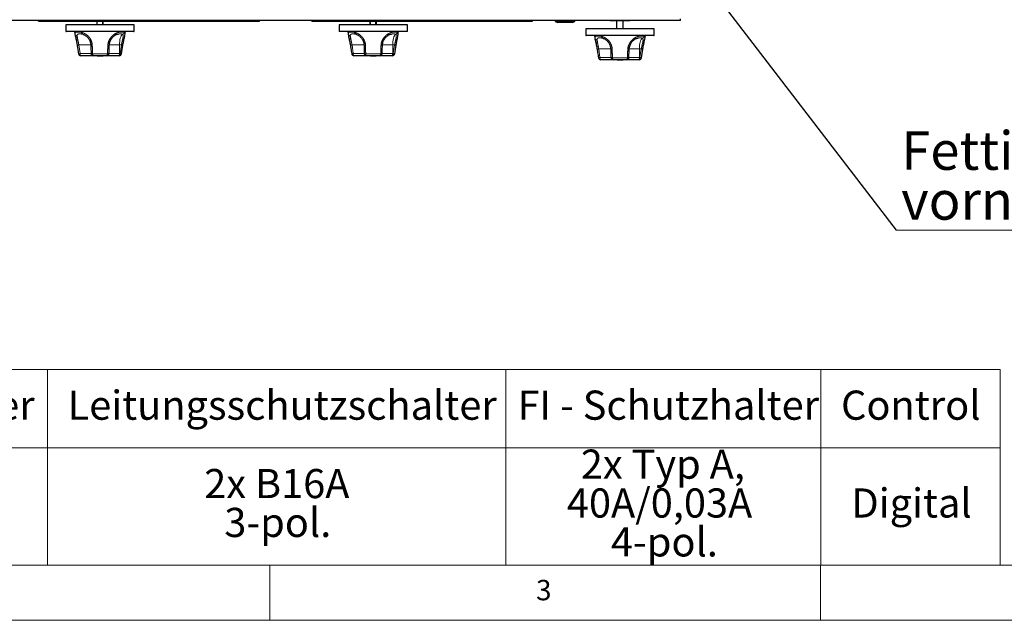
# Model space of a CAD drawing. Units: millimetres. Extents: x 5 to 415, y 5 to 292.
# Drawn here: x 87 to 177, y 5 to 60 of the extents above; entities that cross this region are included whole.
import ezdxf

# ---------------------------------------------------------------- set-up
doc = ezdxf.new("R2010")
doc.units = ezdxf.units.MM
doc.linetypes.add('PHANTOM', pattern=[12.7, 6.35, -1.27, 1.27, -1.27, 1.27, -1.27])
doc.styles.add('SLDTEXTSTYLE0', font='TXT', dxfattribs={"width": 0.75})
doc.styles.add('SLDTEXTSTYLE2', font='TXT', dxfattribs={"width": 0.694444})
doc.dimstyles.new('SLDDIMSTYLE2', dxfattribs={"dimtxt": 0.18, "dimasz": 3.302, "dimexe": 0, "dimexo": 0.0625, "dimgap": 0, "dimtad": 0, "dimtih": 1, "dimtoh": 1, "dimdec": 0, "dimrnd": 1e-09, "dimzin": 0, "dimdsep": 46, "dimtxsty": 'Standard', "dimsah": 1, "dimcen": 0.09, "dimadec": 0, "dimazin": 0, "dimtfac": 3.302, "dimtdec": 0, "dimtofl": 0, "dimtmove": 0, "dimatfit": 3, "dimfxl": 0, "dimfrac": 2, "dimtolj": 1, "dimtzin": 0, "dimarcsym": 0})

# ---------------------------------------------------------------- blocks, each defined once
blk = doc.blocks.new('SW_TABLEANNOTATION_0')
at = {"color": 0, "linetype": 'Continuous', "lineweight": 18}
for p, q in [((49.232, 0), (79.822, 0)), ((79.822, 0), (79.822, -7.116)), ((79.822, 0), (121.433, 0)), ((121.433, 0), (121.433, -7.116)), ((121.433, 0), (150.018, 0)), ((150.018, 0), (150.018, -7.116)), ((150.018, 0), (166.291, 0)), ((166.291, 0), (166.291, -7.116)), ((49.232, -7.116), (79.822, -7.116)), ((79.822, -7.116), (79.822, -17.759)), ((79.822, -7.116), (121.433, -7.116)), ((121.433, -7.116), (121.433, -17.759)), ((121.433, -7.116), (150.018, -7.116)), ((150.018, -7.116), (150.018, -17.759)), ((150.018, -7.116), (166.291, -7.116)), ((166.291, -7.116), (166.291, -17.759)), ((49.232, -17.759), (79.822, -17.759)), ((79.822, -17.759), (121.433, -17.759)), ((121.433, -17.759), (150.018, -17.759)), ((150.018, -17.759), (166.291, -17.759))]:
    blk.add_line(p, q, dxfattribs=at)
at = {"color": 0, "linetype": 'Continuous', "lineweight": 18, "attachment_point": 1}
for s, insert, char_height, style in [('Anschlußstecker', (50.71, -1.911), 2.64583, 'SLDTEXTSTYLE0'), ('Leitungsschutzschalter', (81.642, -1.911), 2.64583, 'SLDTEXTSTYLE0'), ('FI - Schutzhalter', (122.484, -1.911), 2.64583, 'SLDTEXTSTYLE0'), ('Control', (151.856, -1.911), 2.6458, 'SLDTEXTSTYLE0'), ('2x Typ A,', (128.232, -7.263), 2.6458, 'SLDTEXTSTYLE2'), ('2x B16A', (94.043, -9.027), 2.6458, 'SLDTEXTSTYLE0'), ('40A/0,03A', (126.967, -10.79), 2.6458, 'SLDTEXTSTYLE0'), ('Digital', (152.794, -10.79), 2.6458, 'SLDTEXTSTYLE0'), ('3-pol.', (95.868, -12.554), 2.6458, 'SLDTEXTSTYLE0'), ('4-pol.', (130.966, -14.318), 2.6458, 'SLDTEXTSTYLE0')]:
    blk.add_mtext(s, dxfattribs=dict(at, insert=insert, char_height=char_height, style=style))
blk = doc.blocks.new('SW_NOTE_0_1')
at = {"color": 0, "linetype": 'Continuous', "lineweight": 18}
blk.add_line((43.964, 0), (0, 0), dxfattribs=at)
at = {"color": 0, "linetype": 'Continuous', "lineweight": 18, "char_height": 3.5, "attachment_point": 1, "style": 'SLDTEXTSTYLE0'}
for s, insert in [('Fettirnne mit Ablauf', (0.456, 8.97)), ('vorne', (0.456, 4.444))]:
    blk.add_mtext(s, dxfattribs=dict(at, insert=insert))

msp = doc.modelspace()

# ---------------------------------------------------------------- linework, layer by layer
for p, q in [((147.2833, 59.434), (50.7833, 59.434)), ((89.0083, 59.384), (89.0083, 59.434)), ((89.0083, 59.384), (89.7333, 59.384)), ((89.7333, 59.384), (108.3333, 59.384)), ((91.4833, 59.034), (91.4833, 58.454)), ((94.0249, 59.034), (91.4833, 59.034)), ((97.6833, 59.034), (94.0249, 59.034)), ((94.2833, 59.384), (94.2833, 59.034)), ((94.3362, 59.034), (94.3362, 59.384)), ((94.8305, 59.034), (94.8305, 59.384)), ((94.8833, 59.034), (94.8833, 59.384)), ((97.6833, 58.454), (97.6833, 59.034)), ((99.1141, 59.374), (99.1141, 59.384)), ((99.1141, 59.374), (99.2667, 59.374)), ((99.1141, 59.364), (99.1141, 59.374)), ((99.7244, 59.364), (99.1141, 59.364)), ((99.2667, 59.374), (99.2667, 59.384)), ((99.2667, 59.374), (99.5718, 59.374)), ((99.5718, 59.374), (99.5718, 59.384)), ((99.5718, 59.374), (99.7244, 59.374)), ((99.7244, 59.374), (99.7244, 59.384)), ((99.7244, 59.364), (99.7244, 59.374)), ((99.8859, 59.374), (99.8859, 59.384)), ((99.8859, 59.374), (100.4423, 59.374)), ((100.4423, 59.374), (100.4423, 59.384)), ((100.4423, 59.374), (100.4603, 59.374)), ((100.4603, 59.374), (100.4603, 59.384)), ((100.5859, 59.374), (100.5859, 59.384)), ((100.5859, 59.374), (100.7385, 59.374)), ((100.7385, 59.374), (100.7385, 59.384)), ((100.891, 59.374), (100.891, 59.384)), ((100.891, 59.374), (101.1754, 59.374)), ((101.3221, 59.374), (101.3221, 59.384)), ((101.5372, 59.374), (101.5372, 59.384)), ((101.6628, 59.374), (101.6628, 59.384)), ((101.6628, 59.374), (102.2192, 59.374)), ((102.2192, 59.374), (102.2192, 59.384)), ((102.2192, 59.374), (102.2372, 59.374)), ((102.2372, 59.374), (102.2372, 59.384)), ((102.3718, 59.374), (102.3718, 59.384)), ((102.3718, 59.374), (102.6858, 59.374)), ((102.991, 59.374), (102.991, 59.384)), ((103.018, 59.374), (103.018, 59.384)), ((103.1436, 59.374), (103.1436, 59.384)), ((103.1436, 59.374), (103.4654, 59.374)), ((103.7628, 59.374), (103.7628, 59.384)), ((103.7628, 59.374), (103.8257, 59.374)), ((103.8257, 59.374), (103.8257, 59.384)), ((103.9154, 59.374), (103.9154, 59.384)), ((103.9154, 59.374), (104.4718, 59.374)), ((104.4718, 59.374), (104.4718, 59.384)), ((104.4718, 59.374), (104.4898, 59.374)), ((104.4898, 59.374), (104.4898, 59.384)), ((104.6244, 59.374), (104.6244, 59.384)), ((104.6244, 59.374), (104.7834, 59.374)), ((104.7834, 59.374), (104.7834, 59.384)), ((104.7834, 59.374), (105.0821, 59.374)), ((105.0821, 59.374), (105.0821, 59.384)), ((105.0821, 59.374), (105.2346, 59.374)), ((105.2346, 59.374), (105.2346, 59.384)), ((105.3962, 59.374), (105.3962, 59.384)), ((105.3962, 59.374), (105.5552, 59.374)), ((105.5552, 59.374), (105.5552, 59.384)), ((105.5552, 59.374), (105.8539, 59.374)), ((105.8539, 59.374), (105.8539, 59.384)), ((105.8539, 59.374), (106.0064, 59.374)), ((106.0064, 59.374), (106.0064, 59.384)), ((106.168, 59.374), (106.168, 59.384)), ((106.168, 59.374), (106.7244, 59.374)), ((106.7244, 59.374), (106.7244, 59.384)), ((106.7244, 59.374), (106.7423, 59.374)), ((106.7423, 59.374), (106.7423, 59.384)), ((106.8769, 59.374), (106.8769, 59.384)), ((106.8769, 59.374), (107.1988, 59.374)), ((107.4962, 59.374), (107.4962, 59.384)), ((107.4962, 59.374), (107.559, 59.374)), ((107.559, 59.374), (107.559, 59.384)), ((108.3333, 59.384), (109.0583, 59.384)), ((109.0583, 59.384), (109.0583, 59.434)), ((113.8083, 59.384), (113.8083, 59.434)), ((113.8083, 59.384), (114.5333, 59.384)), ((114.5333, 59.384), (133.1333, 59.384)), ((116.2833, 59.034), (116.2833, 58.454)), ((118.8249, 59.034), (116.2833, 59.034)), ((122.4833, 59.034), (118.8249, 59.034)), ((119.0833, 59.384), (119.0833, 59.034)), ((119.1362, 59.034), (119.1362, 59.384)), ((119.6305, 59.034), (119.6305, 59.384)), ((119.6833, 59.034), (119.6833, 59.384)), ((122.4833, 58.454), (122.4833, 59.034)), ((123.9141, 59.374), (123.9141, 59.384)), ((123.9141, 59.374), (124.0667, 59.374)), ((123.9141, 59.364), (123.9141, 59.374)), ((124.5244, 59.364), (123.9141, 59.364)), ((124.0667, 59.374), (124.0667, 59.384)), ((124.0667, 59.374), (124.3718, 59.374)), ((124.3718, 59.374), (124.3718, 59.384)), ((124.3718, 59.374), (124.5244, 59.374)), ((124.5244, 59.374), (124.5244, 59.384)), ((124.5244, 59.364), (124.5244, 59.374)), ((124.6859, 59.374), (124.6859, 59.384)), ((124.6859, 59.374), (125.2423, 59.374)), ((125.2423, 59.374), (125.2423, 59.384)), ((125.2423, 59.374), (125.2603, 59.374)), ((125.2603, 59.374), (125.2603, 59.384)), ((125.3859, 59.374), (125.3859, 59.384)), ((125.3859, 59.374), (125.5385, 59.374)), ((125.5385, 59.374), (125.5385, 59.384)), ((125.691, 59.374), (125.691, 59.384)), ((125.691, 59.374), (125.9754, 59.374)), ((126.1221, 59.374), (126.1221, 59.384)), ((126.3372, 59.374), (126.3372, 59.384)), ((126.4628, 59.374), (126.4628, 59.384)), ((126.4628, 59.374), (127.0192, 59.374)), ((127.0192, 59.374), (127.0192, 59.384)), ((127.0192, 59.374), (127.0372, 59.374)), ((127.0372, 59.374), (127.0372, 59.384)), ((127.1718, 59.374), (127.1718, 59.384)), ((127.1718, 59.374), (127.4858, 59.374)), ((127.791, 59.374), (127.791, 59.384)), ((127.818, 59.374), (127.818, 59.384)), ((127.9436, 59.374), (127.9436, 59.384)), ((127.9436, 59.374), (128.2654, 59.374)), ((128.5628, 59.374), (128.5628, 59.384)), ((128.5628, 59.374), (128.6257, 59.374)), ((128.6257, 59.374), (128.6257, 59.384)), ((128.7154, 59.374), (128.7154, 59.384)), ((128.7154, 59.374), (129.2718, 59.374)), ((129.2718, 59.374), (129.2718, 59.384)), ((129.2718, 59.374), (129.2898, 59.374)), ((129.2898, 59.374), (129.2898, 59.384)), ((129.4244, 59.374), (129.4244, 59.384)), ((129.4244, 59.374), (129.5834, 59.374)), ((129.5834, 59.374), (129.5834, 59.384)), ((129.5834, 59.374), (129.8821, 59.374)), ((129.8821, 59.374), (129.8821, 59.384)), ((129.8821, 59.374), (130.0346, 59.374)), ((130.0346, 59.374), (130.0346, 59.384)), ((130.1962, 59.374), (130.1962, 59.384)), ((130.1962, 59.374), (130.3552, 59.374)), ((130.3552, 59.374), (130.3552, 59.384)), ((130.3552, 59.374), (130.6539, 59.374)), ((130.6539, 59.374), (130.6539, 59.384)), ((130.6539, 59.374), (130.8064, 59.374)), ((130.8064, 59.374), (130.8064, 59.384)), ((130.968, 59.374), (130.968, 59.384)), ((130.968, 59.374), (131.5244, 59.374)), ((131.5244, 59.374), (131.5244, 59.384)), ((131.5244, 59.374), (131.5423, 59.374)), ((131.5423, 59.374), (131.5423, 59.384)), ((131.6769, 59.374), (131.6769, 59.384)), ((131.6769, 59.374), (131.9988, 59.374)), ((132.2962, 59.374), (132.2962, 59.384)), ((132.2962, 59.374), (132.359, 59.374)), ((132.359, 59.374), (132.359, 59.384)), ((133.1333, 59.384), (133.8583, 59.384)), ((133.8583, 59.384), (133.8583, 59.434)), ((135.8883, 59.434), (135.8883, 59.334)), ((135.8883, 59.334), (136.1333, 59.254)), ((135.8883, 59.334), (137.6783, 59.334)), ((137.4333, 59.254), (136.1333, 59.254)), ((137.4333, 59.254), (137.6783, 59.334)), ((137.6783, 59.334), (137.6783, 59.434)), ((140.8833, 59.434), (140.8833, 59.414)), ((141.3835, 59.414), (140.8833, 59.414)), ((141.508, 59.414), (141.3835, 59.414)), ((141.4833, 59.414), (141.4833, 58.674)), ((141.5149, 59.414), (141.508, 59.414)), ((141.5203, 59.414), (141.5149, 59.414)), ((141.5203, 59.414), (141.5203, 59.434)), ((141.6833, 59.414), (141.5203, 59.414)), ((141.6833, 59.414), (141.6833, 59.434)), ((141.8833, 59.414), (141.6833, 59.414)), ((141.8833, 59.414), (141.8833, 59.434)), ((142.0464, 59.414), (141.8833, 59.414)), ((142.0464, 59.434), (142.0464, 59.414)), ((142.0518, 59.414), (142.0464, 59.414)), ((142.0587, 59.414), (142.0518, 59.414)), ((142.1832, 59.414), (142.0587, 59.414)), ((142.0833, 58.674), (142.0833, 59.414)), ((142.6833, 59.414), (142.1832, 59.414)), ((142.6833, 59.414), (142.6833, 59.434)), ((147.2833, 59.434), (147.2833, 59.584)), ((97.6633, 58.434), (91.5033, 58.434)), ((92.2763, 58.434), (92.3391, 58.0473)), ((96.8306, 58.0656), (96.8904, 58.434)), ((122.4633, 58.434), (116.3033, 58.434)), ((117.0763, 58.434), (117.1391, 58.0473)), ((121.6306, 58.0656), (121.6904, 58.434)), ((138.6833, 58.674), (138.6833, 58.094)), ((141.2249, 58.674), (138.6833, 58.674)), ((144.8833, 58.674), (141.2249, 58.674)), ((144.8833, 58.094), (144.8833, 58.674)), ((92.3896, 57.7935), (92.398, 57.7551)), ((117.1896, 57.7935), (117.198, 57.7551)), ((144.8633, 58.074), (138.7033, 58.074)), ((139.4763, 58.074), (139.5391, 57.6873)), ((144.0306, 57.7056), (144.0904, 58.074)), ((96.5339, 56.4034), (96.6549, 57.1835)), ((121.3339, 56.4034), (121.4549, 57.1835)), ((143.7339, 56.0434), (143.8549, 56.8235)), ((93.9722, 56.234), (92.8301, 56.234)), ((95.1945, 56.234), (93.9722, 56.234)), ((94.326, 56.2339), (94.326, 56.234)), ((94.326, 56.2339), (94.467, 56.2339)), ((94.467, 56.2339), (94.467, 56.234)), ((94.467, 56.2339), (94.7234, 56.2339)), ((94.7234, 56.2339), (94.7234, 56.234)), ((94.7234, 56.2339), (94.8644, 56.2339)), ((94.8644, 56.2339), (94.8644, 56.234)), ((96.2854, 56.234), (95.1945, 56.234)), ((96.3366, 56.234), (96.2854, 56.234)), ((118.7722, 56.234), (117.6301, 56.234)), ((119.9945, 56.234), (118.7722, 56.234)), ((119.126, 56.2339), (119.126, 56.234)), ((119.126, 56.2339), (119.267, 56.2339)), ((119.267, 56.2339), (119.267, 56.234)), ((119.267, 56.2339), (119.5234, 56.2339)), ((119.5234, 56.2339), (119.5234, 56.234)), ((119.5234, 56.2339), (119.6644, 56.2339)), ((119.6644, 56.2339), (119.6644, 56.234)), ((121.0854, 56.234), (119.9945, 56.234)), ((121.1366, 56.234), (121.0854, 56.234)), ((141.1722, 55.874), (140.0301, 55.874)), ((142.3945, 55.874), (141.1722, 55.874)), ((141.526, 55.8739), (141.526, 55.874)), ((141.526, 55.8739), (141.667, 55.8739)), ((141.667, 55.8739), (141.667, 55.874)), ((141.667, 55.8739), (141.9234, 55.8739)), ((141.9234, 55.8739), (141.9234, 55.874)), ((141.9234, 55.8739), (142.0644, 55.8739)), ((142.0644, 55.8739), (142.0644, 55.874)), ((143.4854, 55.874), (142.3945, 55.874)), ((143.5366, 55.874), (143.4854, 55.874))]:
    msp.add_line(p, q)
at = {"color": 8, "linetype": 'PHANTOM', "lineweight": 18}
for p, q in [((89.7333, 59.384), (89.7333, 59.434)), ((101.1754, 59.374), (101.1754, 59.384)), ((102.6858, 59.374), (102.6858, 59.384)), ((103.4654, 59.374), (103.4654, 59.384)), ((107.1988, 59.374), (107.1988, 59.384)), ((108.3333, 59.384), (108.3333, 59.434)), ((114.5333, 59.384), (114.5333, 59.434)), ((125.9754, 59.374), (125.9754, 59.384)), ((127.4858, 59.374), (127.4858, 59.384)), ((128.2654, 59.374), (128.2654, 59.384)), ((131.9988, 59.374), (131.9988, 59.384)), ((133.1333, 59.384), (133.1333, 59.434)), ((141.3835, 59.414), (141.3835, 59.434)), ((141.508, 59.414), (141.508, 59.434)), ((141.5149, 59.414), (141.5149, 59.434)), ((142.0518, 59.414), (142.0518, 59.434)), ((142.0587, 59.414), (142.0587, 59.434)), ((142.1832, 59.414), (142.1832, 59.434)), ((91.4833, 58.454), (97.6833, 58.454)), ((116.2833, 58.454), (122.4833, 58.454)), ((93.7636, 57.214), (92.6609, 57.214)), ((92.6609, 57.214), (92.7689, 56.434)), ((96.3525, 57.214), (95.4282, 57.214)), ((96.3525, 57.214), (96.3525, 56.434)), ((96.5246, 57.214), (96.3525, 57.214)), ((96.4038, 56.434), (96.5246, 57.214)), ((118.5636, 57.214), (117.4609, 57.214)), ((117.4609, 57.214), (117.5689, 56.434)), ((121.1525, 57.214), (120.2282, 57.214)), ((121.1525, 57.214), (121.1525, 56.434)), ((121.3246, 57.214), (121.1525, 57.214)), ((121.2038, 56.434), (121.3246, 57.214)), ((138.6833, 58.094), (144.8833, 58.094)), ((92.7689, 56.434), (93.789, 56.434)), ((93.9044, 56.402), (95.2623, 56.402)), ((95.3562, 56.434), (96.3525, 56.434)), ((96.3525, 56.434), (96.4038, 56.434)), ((117.5689, 56.434), (118.589, 56.434)), ((118.7044, 56.402), (120.0623, 56.402)), ((120.1562, 56.434), (121.1525, 56.434)), ((121.1525, 56.434), (121.2038, 56.434)), ((140.9636, 56.854), (139.8609, 56.854)), ((139.8609, 56.854), (139.9689, 56.074)), ((143.5525, 56.854), (142.6282, 56.854)), ((143.5525, 56.854), (143.5525, 56.074)), ((143.7246, 56.854), (143.5525, 56.854)), ((143.6038, 56.074), (143.7246, 56.854)), ((139.9689, 56.074), (140.989, 56.074)), ((141.1044, 56.042), (142.4623, 56.042)), ((142.5562, 56.074), (143.5525, 56.074)), ((143.5525, 56.074), (143.6038, 56.074))]:
    msp.add_line(p, q, dxfattribs=at)
at = {"color": 7, "linetype": 'Continuous', "lineweight": 18}
for p, q in [((10, 10), (273.8785, 10)), ((110, 10), (110, 5)), ((160, 5), (160, 10)), ((5, 5), (415, 5))]:
    msp.add_line(p, q, dxfattribs=at)
at = {"color": 8, "linetype": 'PHANTOM', "lineweight": 18, "flags": 128}
for points in [[(95.8678, 58.0451), (95.8752, 58.0524), (95.8812, 58.0649), (95.8836, 58.0811), (95.8824, 58.1005), (95.8778, 58.1226), (95.8697, 58.1468), (95.8584, 58.1726)], [(96.3525, 57.214), (96.3572, 57.3808), (96.3712, 57.5429), (96.3941, 57.6958), (96.4252, 57.8352), (96.4637, 57.9572), (96.5084, 58.0584), (96.5582, 58.1359), (96.6117, 58.1876)], [(120.6678, 58.0451), (120.6752, 58.0524), (120.6812, 58.0649), (120.6836, 58.0811), (120.6824, 58.1005), (120.6778, 58.1226), (120.6697, 58.1468), (120.6584, 58.1726)], [(121.1525, 57.214), (121.1572, 57.3808), (121.1712, 57.5429), (121.1941, 57.6958), (121.2252, 57.8352), (121.2637, 57.9572), (121.3084, 58.0584), (121.3582, 58.1359), (121.4117, 58.1876)], [(92.3895, 57.7938), (92.3911, 57.7885), (92.4002, 57.7729), (92.415, 57.7594), (92.4351, 57.7483), (92.4599, 57.7399), (92.4885, 57.7346), (92.5202, 57.7325), (92.5538, 57.7337)], [(93.8834, 57.182), (93.8512, 57.1834), (93.8221, 57.1857), (93.7969, 57.1889), (93.7765, 57.193), (93.7614, 57.1976), (93.7522, 57.2028), (93.7492, 57.2082)], [(117.1895, 57.7938), (117.1911, 57.7885), (117.2002, 57.7729), (117.215, 57.7594), (117.2351, 57.7483), (117.2599, 57.7399), (117.2885, 57.7346), (117.3202, 57.7325), (117.3538, 57.7337)], [(118.6834, 57.182), (118.6512, 57.1834), (118.6221, 57.1857), (118.5969, 57.1889), (118.5765, 57.193), (118.5614, 57.1976), (118.5522, 57.2028), (118.5492, 57.2082)], [(139.5895, 57.4338), (139.5911, 57.4285), (139.6002, 57.4129), (139.615, 57.3994), (139.6351, 57.3883), (139.6599, 57.3799), (139.6885, 57.3746), (139.7202, 57.3725), (139.7538, 57.3737)], [(143.0678, 57.6851), (143.0752, 57.6924), (143.0812, 57.7049), (143.0836, 57.7211), (143.0824, 57.7405), (143.0778, 57.7626), (143.0697, 57.7868), (143.0584, 57.8126)], [(143.5525, 56.854), (143.5572, 57.0208), (143.5712, 57.1829), (143.5941, 57.3358), (143.6252, 57.4752), (143.6637, 57.5972), (143.7084, 57.6984), (143.7582, 57.7759), (143.8117, 57.8276)], [(92.7689, 56.434), (92.7701, 56.395), (92.7736, 56.3575), (92.7792, 56.3229), (92.7868, 56.2926), (92.7961, 56.2677), (92.8067, 56.2493), (92.8182, 56.2379), (92.8301, 56.234)], [(93.9044, 56.402), (93.8726, 56.4034), (93.8439, 56.4058), (93.8191, 56.409), (93.799, 56.4131), (93.7842, 56.4177), (93.7752, 56.4229), (93.7723, 56.4281)], [(93.9044, 56.402), (93.9074, 56.3679), (93.9124, 56.3358), (93.9192, 56.3068), (93.9277, 56.2817), (93.9376, 56.2613), (93.9485, 56.2463), (93.9602, 56.2371), (93.9722, 56.234)], [(95.2623, 56.402), (95.2593, 56.3679), (95.2543, 56.3358), (95.2475, 56.3068), (95.239, 56.2817), (95.2291, 56.2613), (95.2182, 56.2463), (95.2065, 56.2371), (95.1945, 56.234)], [(95.2623, 56.402), (95.2947, 56.4033), (95.324, 56.4056), (95.3491, 56.4088), (95.3692, 56.4128), (95.3837, 56.4175), (95.3922, 56.4227), (95.3944, 56.4271)], [(96.2854, 56.234), (96.2985, 56.2379), (96.3111, 56.2493), (96.3227, 56.2677), (96.3329, 56.2926), (96.3412, 56.3229), (96.3474, 56.3575), (96.3512, 56.395), (96.3525, 56.434)], [(96.3366, 56.234), (96.3497, 56.2379), (96.3623, 56.2493), (96.3739, 56.2677), (96.3841, 56.2926), (96.3924, 56.3229), (96.3986, 56.3575), (96.4025, 56.395), (96.4038, 56.434)], [(117.5689, 56.434), (117.5701, 56.395), (117.5736, 56.3575), (117.5792, 56.3229), (117.5868, 56.2926), (117.5961, 56.2677), (117.6067, 56.2493), (117.6182, 56.2379), (117.6301, 56.234)], [(118.7044, 56.402), (118.6726, 56.4034), (118.6439, 56.4058), (118.6191, 56.409), (118.599, 56.4131), (118.5842, 56.4177), (118.5752, 56.4229), (118.5723, 56.4281)], [(118.7044, 56.402), (118.7074, 56.3679), (118.7124, 56.3358), (118.7192, 56.3068), (118.7277, 56.2817), (118.7376, 56.2613), (118.7485, 56.2463), (118.7602, 56.2371), (118.7722, 56.234)], [(120.0623, 56.402), (120.0593, 56.3679), (120.0543, 56.3358), (120.0475, 56.3068), (120.039, 56.2817), (120.0291, 56.2613), (120.0182, 56.2463), (120.0065, 56.2371), (119.9945, 56.234)], [(120.0623, 56.402), (120.0947, 56.4033), (120.124, 56.4056), (120.1491, 56.4088), (120.1692, 56.4128), (120.1837, 56.4175), (120.1922, 56.4227), (120.1944, 56.4271)], [(121.0854, 56.234), (121.0985, 56.2379), (121.1111, 56.2493), (121.1227, 56.2677), (121.1329, 56.2926), (121.1412, 56.3229), (121.1474, 56.3575), (121.1512, 56.395), (121.1525, 56.434)], [(121.1366, 56.234), (121.1497, 56.2379), (121.1623, 56.2493), (121.1739, 56.2677), (121.1841, 56.2926), (121.1924, 56.3229), (121.1986, 56.3575), (121.2025, 56.395), (121.2038, 56.434)], [(141.0834, 56.822), (141.0512, 56.8234), (141.0221, 56.8257), (140.9969, 56.8289), (140.9765, 56.833), (140.9614, 56.8376), (140.9522, 56.8428), (140.9492, 56.8482)], [(139.9689, 56.074), (139.9701, 56.035), (139.9736, 55.9975), (139.9792, 55.9629), (139.9868, 55.9326), (139.9961, 55.9077), (140.0067, 55.8893), (140.0182, 55.8779), (140.0301, 55.874)], [(141.1044, 56.042), (141.0726, 56.0434), (141.0439, 56.0458), (141.0191, 56.049), (140.999, 56.0531), (140.9842, 56.0577), (140.9752, 56.0629), (140.9723, 56.0681)], [(141.1044, 56.042), (141.1074, 56.0079), (141.1124, 55.9758), (141.1192, 55.9468), (141.1277, 55.9217), (141.1376, 55.9013), (141.1485, 55.8863), (141.1602, 55.8771), (141.1722, 55.874)], [(142.4623, 56.042), (142.4593, 56.0079), (142.4543, 55.9758), (142.4475, 55.9468), (142.439, 55.9217), (142.4291, 55.9013), (142.4182, 55.8863), (142.4065, 55.8771), (142.3945, 55.874)], [(142.4623, 56.042), (142.4947, 56.0433), (142.524, 56.0456), (142.5491, 56.0488), (142.5692, 56.0528), (142.5837, 56.0575), (142.5922, 56.0627), (142.5944, 56.0671)], [(143.4854, 55.874), (143.4985, 55.8779), (143.5111, 55.8893), (143.5227, 55.9077), (143.5329, 55.9326), (143.5412, 55.9629), (143.5474, 55.9975), (143.5512, 56.035), (143.5525, 56.074)], [(143.5366, 55.874), (143.5497, 55.8779), (143.5623, 55.8893), (143.5739, 55.9077), (143.5841, 55.9326), (143.5924, 55.9629), (143.5986, 55.9975), (143.6025, 56.035), (143.6038, 56.074)]]:
    msp.add_lwpolyline(points, dxfattribs=at)
for centre, radius, start, end in [((91.5033, 58.454), 0.02, 180, 270), ((97.6633, 58.454), 0.02, 270, 0), ((116.3033, 58.454), 0.02, 180, 270), ((122.4633, 58.454), 0.02, 270, 0), ((138.7033, 58.094), 0.02, 180, 270), ((144.8633, 58.094), 0.02, 270, 0), ((92.8301, 56.434), 0.2, 188.865293, 270), ((93.9722, 56.434), 0.2, 181.698877, 270), ((95.1945, 56.434), 0.2, 270, 358.020514), ((96.3366, 56.434), 0.2, 270, 351.185001), ((117.6301, 56.434), 0.2, 188.865293, 270), ((118.7722, 56.434), 0.2, 181.698877, 270), ((119.9945, 56.434), 0.2, 270, 358.020514), ((121.1366, 56.434), 0.2, 270, 351.185001), ((140.0301, 56.074), 0.2, 188.865293, 270), ((141.1722, 56.074), 0.2, 181.698877, 270), ((142.3945, 56.074), 0.2, 270, 358.020514), ((143.5366, 56.074), 0.2, 270, 351.185001)]:
    msp.add_arc(centre, radius, start, end)
at = {"color": 8, "linetype": 'PHANTOM', "lineweight": 18}
for centre, radius, start, end in [((92.5026, 58.2246), 0.1851, 196.319102, 269.668139), ((93.0746, 58.3273), 0.1478, 171.024356, 250.862488), ((96.583, 58.393), 0.2074, 277.944064, 348.1173), ((117.3026, 58.2246), 0.1851, 196.319102, 269.668139), ((117.8746, 58.3273), 0.1478, 171.024356, 250.862488), ((121.383, 58.393), 0.2074, 277.944064, 348.1173), ((90.3916, 57.5218), 2.1726, 5.598937, 13.786757), ((92.7524, 56.39), 0.8291, 96.335987, 106.987961), ((95.3623, 57.544), 0.2965, 39.732354, 61.935593), ((96.4834, 56.7415), 0.4743, 68.778374, 85.015389), ((115.1916, 57.5218), 2.1726, 5.598937, 13.786757), ((117.5524, 56.39), 0.8291, 96.335987, 106.987961), ((120.1623, 57.544), 0.2965, 39.732354, 61.935593), ((121.2834, 56.7415), 0.4743, 68.778374, 85.015389), ((139.7026, 57.8646), 0.1851, 196.319102, 269.668139), ((137.5916, 57.1618), 2.1726, 5.598937, 13.786757), ((140.2746, 57.9673), 0.1478, 171.024356, 250.862488), ((142.5623, 57.184), 0.2965, 39.732354, 61.935593), ((143.783, 58.033), 0.2074, 277.944064, 348.1173), ((92.8176, 55.9013), 0.535, 95.223252, 110.243422), ((95.3229, 57.4048), 0.2249, 262.227946, 297.206571), ((96.3656, 55.9784), 0.4573, 68.356153, 85.210516), ((117.6176, 55.9013), 0.535, 95.223252, 110.243422), ((120.1229, 57.4048), 0.2249, 262.227946, 297.206571), ((121.1656, 55.9784), 0.4573, 68.356153, 85.210516), ((139.9524, 56.03), 0.8291, 96.335987, 106.987961), ((142.5229, 57.0448), 0.2249, 262.227946, 297.206571), ((143.6834, 56.3815), 0.4743, 68.778374, 85.015389), ((140.0176, 55.5413), 0.535, 95.223252, 110.243422), ((143.5656, 55.6184), 0.4573, 68.356153, 85.210516)]:
    msp.add_arc(centre, radius, start, end, dxfattribs=at)
for points, knots in [([(101.1754, 59.374), (101.203, 59.374), (101.2523, 59.374), (101.3008, 59.374), (101.3221, 59.374)], [0, 0, 0, 0, 0.56020122, 1, 1, 1, 1]), ([(125.9754, 59.374), (126.003, 59.374), (126.0523, 59.374), (126.1008, 59.374), (126.1221, 59.374)], [0, 0, 0, 0, 0.5602012, 1, 1, 1, 1]), ([(93.0262, 58.1876), (93.0151, 58.1905), (92.9818, 58.1991), (92.9444, 58.2054), (92.9193, 58.2079), (92.9136, 58.2085)], [0, 0, 0, 0, 0.2771095, 0.8336871, 1, 1, 1, 1]), ([(93.0396, 58.1811), (93.0531, 58.1776), (93.0983, 58.1661), (93.1886, 58.1246), (93.303, 58.0559), (93.4159, 57.9621), (93.5192, 57.849), (93.6078, 57.7173), (93.6798, 57.5685), (93.7277, 57.4067), (93.7499, 57.2838), (93.7475, 57.2178), (93.7472, 57.2083)], [0, 0, 0, 0, 0.0476954, 0.1588244, 0.2745661, 0.3886937, 0.4999152, 0.6144904, 0.7322162, 0.8541221, 0.9791314, 1, 1, 1, 1]), ([(95.8694, 58.043), (95.8899, 58.0592), (95.9476, 58.1049), (96.0425, 58.1539), (96.1457, 58.1913), (96.209, 58.2051), (96.2393, 58.2069), (96.241, 58.207)], [0, 0, 0, 0, 0.15183158, 0.42634972, 0.69853414, 0.98321008, 1, 1, 1, 1]), ([(117.8262, 58.1876), (117.8151, 58.1905), (117.7818, 58.1991), (117.7444, 58.2054), (117.7193, 58.2079), (117.7136, 58.2085)], [0, 0, 0, 0, 0.2771095, 0.8336871, 1, 1, 1, 1]), ([(117.8396, 58.1811), (117.8531, 58.1776), (117.8983, 58.1661), (117.9886, 58.1246), (118.103, 58.0559), (118.2159, 57.9621), (118.3192, 57.849), (118.4078, 57.7173), (118.4798, 57.5685), (118.5277, 57.4067), (118.5499, 57.2838), (118.5475, 57.2178), (118.5472, 57.2083)], [0, 0, 0, 0, 0.0476954, 0.1588244, 0.2745661, 0.3886937, 0.4999152, 0.6144904, 0.7322162, 0.8541221, 0.9791314, 1, 1, 1, 1]), ([(120.6694, 58.043), (120.6899, 58.0592), (120.7476, 58.1049), (120.8425, 58.1539), (120.9457, 58.1913), (121.009, 58.2051), (121.0393, 58.2069), (121.041, 58.207)], [0, 0, 0, 0, 0.1518316, 0.4263497, 0.6985341, 0.9832101, 1, 1, 1, 1]), ([(92.3391, 58.0473), (92.3389, 58.0486), (92.3382, 58.0525), (92.3377, 58.0561), (92.3374, 58.0584)], [0, 0, 0, 0, 0.3414253, 1, 1, 1, 1]), ([(92.3384, 58.0584), (92.3395, 58.0492), (92.3464, 57.9917), (92.3659, 57.9034), (92.3843, 57.8184), (92.3896, 57.7938)], [0, 0, 0, 0, 0.1182671, 0.7442575, 1, 1, 1, 1]), ([(92.398, 57.7551), (92.4035, 57.7294), (92.4211, 57.6487), (92.453, 57.5), (92.4856, 57.3331), (92.5026, 57.2266), (92.5096, 57.1828)], [0, 0, 0, 0, 0.1483861, 0.4669548, 0.7808244, 1, 1, 1, 1]), ([(93.7492, 57.2081), (93.7548, 57.0189), (93.7625, 56.7589), (93.7702, 56.499), (93.7723, 56.4281)], [0, 0, 0, 0, 0.7275579, 1, 1, 1, 1]), ([(95.4258, 57.205), (95.4258, 57.2051), (95.4261, 57.2632), (95.4444, 57.3806), (95.4958, 57.55), (95.5477, 57.669), (95.5864, 57.7248), (95.5916, 57.7323)], [0, 0, 0, 0, 0.0006215, 0.3169191, 0.6333427, 0.9507787, 1, 1, 1, 1]), ([(95.5907, 57.7334), (95.5928, 57.7371), (95.6234, 57.7906), (95.695, 57.8831), (95.7893, 57.984), (95.8496, 58.0283), (95.8695, 58.043)], [0, 0, 0, 0, 0.0293547, 0.422667, 0.8090825, 1, 1, 1, 1]), ([(96.6558, 57.1835), (96.6599, 57.211), (96.6734, 57.3013), (96.702, 57.4537), (96.7402, 57.6351), (96.7784, 57.8067), (96.8117, 57.9566), (96.8256, 58.0406), (96.8318, 58.0784)], [0, 0, 0, 0, 0.082332, 0.2710971, 0.4583018, 0.6487397, 0.8419528, 1, 1, 1, 1]), ([(96.8325, 58.0782), (96.8323, 58.0768), (96.8318, 58.0729), (96.831, 58.0685), (96.8305, 58.0656)], [0, 0, 0, 0, 0.35313882, 1, 1, 1, 1]), ([(117.1391, 58.0473), (117.1389, 58.0486), (117.1382, 58.0525), (117.1377, 58.0561), (117.1374, 58.0584)], [0, 0, 0, 0, 0.3414253, 1, 1, 1, 1]), ([(117.1384, 58.0584), (117.1395, 58.0492), (117.1464, 57.9917), (117.1659, 57.9034), (117.1843, 57.8184), (117.1896, 57.7938)], [0, 0, 0, 0, 0.1182671, 0.7442575, 1, 1, 1, 1]), ([(117.198, 57.7551), (117.2035, 57.7294), (117.2211, 57.6487), (117.253, 57.5), (117.2856, 57.3331), (117.3026, 57.2266), (117.3096, 57.1828)], [0, 0, 0, 0, 0.1483861, 0.4669548, 0.7808244, 1, 1, 1, 1]), ([(118.5492, 57.2081), (118.5548, 57.0189), (118.5625, 56.7589), (118.5702, 56.499), (118.5723, 56.4281)], [0, 0, 0, 0, 0.7275579, 1, 1, 1, 1]), ([(120.2258, 57.205), (120.2258, 57.2051), (120.2261, 57.2632), (120.2444, 57.3806), (120.2958, 57.55), (120.3477, 57.669), (120.3864, 57.7248), (120.3916, 57.7323)], [0, 0, 0, 0, 0.00062145, 0.31691912, 0.63334273, 0.95077868, 1, 1, 1, 1]), ([(120.3907, 57.7334), (120.3928, 57.7371), (120.4234, 57.7906), (120.495, 57.8831), (120.5893, 57.984), (120.6496, 58.0283), (120.6695, 58.043)], [0, 0, 0, 0, 0.0293547, 0.422667, 0.8090825, 1, 1, 1, 1]), ([(121.4558, 57.1835), (121.4599, 57.211), (121.4734, 57.3013), (121.502, 57.4537), (121.5402, 57.6351), (121.5784, 57.8067), (121.6117, 57.9566), (121.6256, 58.0406), (121.6318, 58.0784)], [0, 0, 0, 0, 0.082332, 0.2710971, 0.4583018, 0.6487397, 0.8419528, 1, 1, 1, 1]), ([(121.6325, 58.0782), (121.6323, 58.0768), (121.6318, 58.0729), (121.631, 58.0685), (121.6305, 58.0656)], [0, 0, 0, 0, 0.3531388, 1, 1, 1, 1]), ([(139.5391, 57.6873), (139.5389, 57.6886), (139.5382, 57.6925), (139.5377, 57.6961), (139.5374, 57.6984)], [0, 0, 0, 0, 0.3414253, 1, 1, 1, 1]), ([(139.5384, 57.6984), (139.5395, 57.6892), (139.5464, 57.6317), (139.5659, 57.5434), (139.5843, 57.4584), (139.5896, 57.4338)], [0, 0, 0, 0, 0.1182671, 0.74425751, 1, 1, 1, 1]), ([(139.5939, 57.4138), (139.6008, 57.382), (139.6197, 57.2953), (139.653, 57.14), (139.6856, 56.973), (139.7026, 56.8666), (139.7096, 56.8228)], [0, 0, 0, 0, 0.17772958, 0.48532152, 0.78837634, 1, 1, 1, 1]), ([(140.2262, 57.8276), (140.2041, 57.8331), (140.1661, 57.8426), (140.1327, 57.8461), (140.1187, 57.8476)], [0, 0, 0, 0, 0.5815777, 1, 1, 1, 1]), ([(140.2396, 57.8211), (140.2531, 57.8176), (140.2983, 57.8061), (140.3886, 57.7646), (140.503, 57.6959), (140.6159, 57.6021), (140.7192, 57.489), (140.8078, 57.3573), (140.8798, 57.2085), (140.9277, 57.0467), (140.9499, 56.9238), (140.9475, 56.8578), (140.9472, 56.8483)], [0, 0, 0, 0, 0.0476954, 0.1588244, 0.2745661, 0.3886937, 0.4999152, 0.6144904, 0.7322162, 0.8541221, 0.9791314, 1, 1, 1, 1]), ([(142.6258, 56.845), (142.6258, 56.8451), (142.6261, 56.9032), (142.6444, 57.0206), (142.6958, 57.19), (142.7477, 57.309), (142.7864, 57.3648), (142.7916, 57.3723)], [0, 0, 0, 0, 0.0006215, 0.3169191, 0.6333427, 0.9507787, 1, 1, 1, 1]), ([(142.7907, 57.3734), (142.7928, 57.3771), (142.8234, 57.4306), (142.895, 57.5231), (142.9893, 57.624), (143.0496, 57.6683), (143.0695, 57.683)], [0, 0, 0, 0, 0.0293547, 0.422667, 0.8090825, 1, 1, 1, 1]), ([(143.0694, 57.683), (143.0899, 57.6992), (143.1476, 57.7449), (143.2425, 57.7939), (143.3457, 57.8313), (143.4093, 57.8451), (143.4399, 57.847), (143.4418, 57.8471)], [0, 0, 0, 0, 0.1514232, 0.4252028, 0.6966551, 0.9805653, 1, 1, 1, 1]), ([(143.8558, 56.8235), (143.8599, 56.851), (143.8734, 56.9413), (143.902, 57.0937), (143.9402, 57.2751), (143.9784, 57.4467), (144.0118, 57.5967), (144.0256, 57.6808), (144.0318, 57.7187)], [0, 0, 0, 0, 0.0823004, 0.270993, 0.4581258, 0.6484906, 0.8416295, 1, 1, 1, 1]), ([(144.0325, 57.7185), (144.0324, 57.7174), (144.0319, 57.7134), (144.0311, 57.7089), (144.0305, 57.7056)], [0, 0, 0, 0, 0.25414833, 1, 1, 1, 1]), ([(92.5096, 57.1828), (92.5253, 57.0843), (92.5668, 56.8244), (92.6073, 56.5646), (92.6324, 56.4032)], [0, 0, 0, 0, 0.3789088, 1, 1, 1, 1]), ([(95.3949, 56.4271), (95.4016, 56.6386), (95.4099, 56.8978), (95.4243, 57.1571), (95.427, 57.2048)], [0, 0, 0, 0, 0.8159766, 1, 1, 1, 1]), ([(117.3096, 57.1828), (117.3253, 57.0843), (117.3668, 56.8244), (117.4073, 56.5646), (117.4324, 56.4032)], [0, 0, 0, 0, 0.3789088, 1, 1, 1, 1]), ([(120.1949, 56.4271), (120.2016, 56.6386), (120.2099, 56.8978), (120.2243, 57.1571), (120.227, 57.2048)], [0, 0, 0, 0, 0.8159766, 1, 1, 1, 1]), ([(139.7096, 56.8228), (139.7253, 56.7243), (139.7668, 56.4644), (139.8073, 56.2046), (139.8324, 56.0432)], [0, 0, 0, 0, 0.3789088, 1, 1, 1, 1]), ([(140.9492, 56.8481), (140.9548, 56.6589), (140.9625, 56.3989), (140.9702, 56.139), (140.9723, 56.0681)], [0, 0, 0, 0, 0.7275579, 1, 1, 1, 1]), ([(142.5949, 56.0671), (142.6016, 56.2786), (142.6099, 56.5378), (142.6243, 56.7971), (142.627, 56.8448)], [0, 0, 0, 0, 0.8159766, 1, 1, 1, 1])]:
    msp.add_open_spline(points, degree=3, knots=knots)
for points, knots in [([(92.325, 58.1726), (92.3248, 58.1923), (92.3243, 58.2314), (92.3322, 58.2786), (92.346, 58.3134), (92.3643, 58.3379), (92.3851, 58.3547), (92.4103, 58.3667), (92.4388, 58.3743), (92.48, 58.38), (92.5382, 58.3818), (92.6194, 58.3818), (92.6963, 58.3811), (92.7637, 58.3772), (92.8338, 58.3705), (92.891, 58.3583), (92.9286, 58.3503)], [0, 0, 0, 0, 0.0724202, 0.1439778, 0.2180924, 0.2723831, 0.3269924, 0.3820387, 0.4376323, 0.4879527, 0.5891663, 0.6913638, 0.7945139, 0.8463704, 0.8990182, 1, 1, 1, 1]), ([(92.3374, 58.0584), (92.3362, 58.0664), (92.3336, 58.0827), (92.3296, 58.1142), (92.3265, 58.1446), (92.3254, 58.1656), (92.325, 58.1726)], [0, 0, 0, 0, 0.1897761, 0.3918982, 0.7969756, 1, 1, 1, 1]), ([(92.9136, 58.2085), (92.9096, 58.2089), (92.8882, 58.2113), (92.852, 58.2129), (92.8019, 58.2138), (92.7562, 58.2139), (92.714, 58.2137), (92.6667, 58.2129), (92.6118, 58.2093), (92.5583, 58.1941), (92.5248, 58.1647), (92.5069, 58.1227), (92.501, 58.0811), (92.5014, 58.0501), (92.5016, 58.0395)], [0, 0, 0, 0, 0.017753, 0.0956731, 0.1737253, 0.267451, 0.3302229, 0.393035, 0.5188355, 0.6403416, 0.7634443, 0.853364, 0.9497041, 1, 1, 1, 1]), ([(92.9286, 58.3503), (92.9609, 58.3414), (93.023, 58.3244), (93.1173, 58.2872), (93.2018, 58.2463), (93.2781, 58.2024), (93.3481, 58.1559), (93.4173, 58.1033), (93.4825, 58.0464), (93.5433, 57.9859), (93.5993, 57.9226), (93.652, 57.8545), (93.7057, 57.7746), (93.7584, 57.6809), (93.807, 57.5713), (93.8396, 57.4721), (93.8653, 57.3649), (93.8793, 57.2736), (93.8824, 57.205), (93.8834, 57.182)], [0, 0, 0, 0, 0.0783968, 0.1509263, 0.2175386, 0.2704385, 0.3237234, 0.3774888, 0.4316621, 0.4810619, 0.5307821, 0.5811598, 0.6318717, 0.6984291, 0.7676821, 0.8394413, 0.8793457, 0.9596034, 1, 1, 1, 1]), ([(95.5018, 57.8056), (95.5193, 57.8309), (95.5543, 57.8816), (95.6031, 57.9407), (95.6442, 57.9862), (95.6763, 58.0194), (95.7094, 58.0515), (95.7505, 58.0887), (95.8, 58.1301), (95.8389, 58.1584), (95.8584, 58.1726)], [0, 0, 0, 0, 0.1736314, 0.3488001, 0.4370729, 0.5263169, 0.6160531, 0.7059567, 0.8526979, 1, 1, 1, 1]), ([(95.8584, 58.1726), (95.9483, 58.2266), (96.1288, 58.3349), (96.3745, 58.3796), (96.568, 58.3867), (96.7064, 58.3843), (96.7621, 58.3605), (96.786, 58.3503)], [0, 0, 0, 0, 0.2176585, 0.4369214, 0.6415228, 0.8462108, 1, 1, 1, 1]), ([(96.6117, 58.1876), (96.6046, 58.1914), (96.5832, 58.2026), (96.5457, 58.2094), (96.5033, 58.2125), (96.4569, 58.2138), (96.4087, 58.2139), (96.3595, 58.2137), (96.3219, 58.2132), (96.2822, 58.2109), (96.256, 58.2101), (96.2409, 58.2073), (96.2408, 58.2073)], [0, 0, 0, 0, 0.0857746, 0.2585652, 0.3507188, 0.4429925, 0.6278497, 0.7206837, 0.8135342, 0.9065265, 0.9996676, 1, 1, 1, 1]), ([(96.5246, 57.214), (96.5282, 57.2329), (96.5389, 57.2898), (96.5544, 57.3657), (96.5716, 57.4456), (96.5862, 57.5109), (96.602, 57.5799), (96.6179, 57.6479), (96.6375, 57.7326), (96.6549, 57.8112), (96.6685, 57.8823), (96.6765, 57.932), (96.6833, 57.9898), (96.6852, 58.0466), (96.6789, 58.0943), (96.668, 58.1275), (96.6538, 58.1522), (96.6355, 58.1727), (96.6196, 58.1826), (96.6117, 58.1876)], [0, 0, 0, 0, 0.0411778, 0.1239726, 0.1656323, 0.2176145, 0.2698931, 0.3231366, 0.3767324, 0.4750977, 0.5248563, 0.5754136, 0.6236842, 0.7117589, 0.7847689, 0.8375577, 0.8907692, 0.9451991, 1, 1, 1, 1]), ([(96.786, 58.3503), (96.7923, 58.3452), (96.8096, 58.3313), (96.8275, 58.3022), (96.8375, 58.2686), (96.8431, 58.2319), (96.8444, 58.1899), (96.8406, 58.1344), (96.835, 58.0958), (96.8325, 58.0782)], [0, 0, 0, 0, 0.1175292, 0.3205171, 0.4745291, 0.543435, 0.7248526, 0.8750634, 1, 1, 1, 1]), ([(117.125, 58.1726), (117.1248, 58.1923), (117.1243, 58.2314), (117.1322, 58.2786), (117.146, 58.3134), (117.1643, 58.3379), (117.1851, 58.3547), (117.2103, 58.3667), (117.2388, 58.3743), (117.28, 58.38), (117.3382, 58.3818), (117.4194, 58.3818), (117.4963, 58.3811), (117.5637, 58.3772), (117.6338, 58.3705), (117.691, 58.3583), (117.7286, 58.3503)], [0, 0, 0, 0, 0.0724202, 0.1439778, 0.2180924, 0.2723831, 0.3269924, 0.3820387, 0.4376323, 0.4879527, 0.5891663, 0.6913638, 0.7945139, 0.8463704, 0.8990182, 1, 1, 1, 1]), ([(117.1374, 58.0584), (117.1362, 58.0664), (117.1336, 58.0827), (117.1296, 58.1142), (117.1265, 58.1446), (117.1254, 58.1656), (117.125, 58.1726)], [0, 0, 0, 0, 0.1897761, 0.3918982, 0.7969756, 1, 1, 1, 1]), ([(117.7136, 58.2085), (117.7096, 58.2089), (117.6882, 58.2113), (117.652, 58.2129), (117.6019, 58.2138), (117.5562, 58.2139), (117.514, 58.2137), (117.4667, 58.2129), (117.4118, 58.2093), (117.3583, 58.1941), (117.3248, 58.1647), (117.3069, 58.1227), (117.301, 58.0811), (117.3014, 58.0501), (117.3016, 58.0395)], [0, 0, 0, 0, 0.017753, 0.0956731, 0.1737253, 0.267451, 0.3302229, 0.393035, 0.5188355, 0.6403416, 0.7634443, 0.853364, 0.9497041, 1, 1, 1, 1]), ([(117.7286, 58.3503), (117.7609, 58.3414), (117.823, 58.3244), (117.9173, 58.2872), (118.0018, 58.2463), (118.0781, 58.2024), (118.1481, 58.1559), (118.2173, 58.1033), (118.2825, 58.0464), (118.3433, 57.9859), (118.3993, 57.9226), (118.452, 57.8545), (118.5057, 57.7746), (118.5584, 57.6809), (118.607, 57.5713), (118.6396, 57.4721), (118.6653, 57.3649), (118.6793, 57.2736), (118.6824, 57.205), (118.6834, 57.182)], [0, 0, 0, 0, 0.0783968, 0.1509263, 0.2175386, 0.2704385, 0.3237234, 0.3774888, 0.4316621, 0.4810619, 0.5307821, 0.5811598, 0.6318717, 0.6984291, 0.7676821, 0.8394413, 0.8793457, 0.9596034, 1, 1, 1, 1]), ([(120.3018, 57.8056), (120.3193, 57.8309), (120.3543, 57.8816), (120.4031, 57.9407), (120.4442, 57.9862), (120.4763, 58.0194), (120.5094, 58.0515), (120.5505, 58.0887), (120.6, 58.1301), (120.6389, 58.1584), (120.6584, 58.1726)], [0, 0, 0, 0, 0.1736314, 0.3488001, 0.4370729, 0.5263169, 0.6160531, 0.7059567, 0.8526979, 1, 1, 1, 1]), ([(120.6584, 58.1726), (120.7483, 58.2266), (120.9288, 58.3349), (121.1745, 58.3796), (121.368, 58.3867), (121.5064, 58.3843), (121.5621, 58.3605), (121.586, 58.3503)], [0, 0, 0, 0, 0.2176585, 0.4369214, 0.6415228, 0.8462108, 1, 1, 1, 1]), ([(121.4117, 58.1876), (121.4046, 58.1914), (121.3832, 58.2026), (121.3457, 58.2094), (121.3033, 58.2125), (121.2569, 58.2138), (121.2087, 58.2139), (121.1595, 58.2137), (121.1219, 58.2132), (121.0822, 58.2109), (121.056, 58.2101), (121.0409, 58.2073), (121.0408, 58.2073)], [0, 0, 0, 0, 0.0857746, 0.2585652, 0.3507188, 0.4429925, 0.6278497, 0.7206837, 0.8135342, 0.9065265, 0.9996676, 1, 1, 1, 1]), ([(121.3246, 57.214), (121.3282, 57.2329), (121.3389, 57.2898), (121.3544, 57.3657), (121.3716, 57.4456), (121.3862, 57.5109), (121.402, 57.5799), (121.4179, 57.6479), (121.4375, 57.7326), (121.4549, 57.8112), (121.4685, 57.8823), (121.4765, 57.932), (121.4833, 57.9898), (121.4852, 58.0466), (121.4789, 58.0943), (121.468, 58.1275), (121.4538, 58.1522), (121.4355, 58.1727), (121.4196, 58.1826), (121.4117, 58.1876)], [0, 0, 0, 0, 0.0411778, 0.1239726, 0.1656323, 0.2176145, 0.2698931, 0.3231366, 0.3767324, 0.4750977, 0.5248563, 0.5754136, 0.6236842, 0.7117589, 0.7847689, 0.8375577, 0.8907692, 0.9451991, 1, 1, 1, 1]), ([(121.586, 58.3503), (121.5923, 58.3452), (121.6096, 58.3313), (121.6275, 58.3022), (121.6375, 58.2686), (121.6431, 58.2319), (121.6444, 58.1899), (121.6406, 58.1344), (121.635, 58.0958), (121.6325, 58.0782)], [0, 0, 0, 0, 0.1175292, 0.3205171, 0.4745291, 0.543435, 0.7248526, 0.8750634, 1, 1, 1, 1]), ([(92.5016, 58.0395), (92.5029, 58.0153), (92.5073, 57.932), (92.5345, 57.816), (92.5538, 57.7337)], [0, 0, 0, 0, 0.2910915, 1, 1, 1, 1]), ([(92.5538, 57.7337), (92.5573, 57.7184), (92.5642, 57.6876), (92.5751, 57.6396), (92.5862, 57.5903), (92.5993, 57.531), (92.6143, 57.4612), (92.6307, 57.3805), (92.6465, 57.2978), (92.656, 57.242), (92.6609, 57.214)], [0, 0, 0, 0, 0.0972952, 0.194894, 0.2934051, 0.3922183, 0.5418677, 0.6928996, 0.8457369, 1, 1, 1, 1]), ([(95.2925, 57.182), (95.2988, 57.2473), (95.3118, 57.38), (95.3785, 57.5945), (95.4574, 57.7296), (95.5018, 57.8056)], [0, 0, 0, 0, 0.2971657, 0.6045184, 1, 1, 1, 1]), ([(117.3016, 58.0395), (117.3029, 58.0153), (117.3073, 57.932), (117.3345, 57.816), (117.3538, 57.7337)], [0, 0, 0, 0, 0.2910915, 1, 1, 1, 1]), ([(117.3538, 57.7337), (117.3573, 57.7184), (117.3642, 57.6876), (117.3751, 57.6396), (117.3862, 57.5903), (117.3993, 57.531), (117.4143, 57.4612), (117.4307, 57.3805), (117.4465, 57.2978), (117.456, 57.242), (117.4609, 57.214)], [0, 0, 0, 0, 0.0972952, 0.194894, 0.2934051, 0.3922183, 0.5418677, 0.6928996, 0.8457369, 1, 1, 1, 1]), ([(120.0925, 57.182), (120.0988, 57.2473), (120.1118, 57.38), (120.1785, 57.5945), (120.2574, 57.7296), (120.3018, 57.8056)], [0, 0, 0, 0, 0.2971657, 0.6045184, 1, 1, 1, 1]), ([(139.525, 57.8126), (139.5248, 57.8226), (139.5239, 57.8527), (139.5275, 57.8961), (139.5369, 57.9319), (139.5497, 57.9584), (139.5643, 57.9779), (139.5851, 57.9947), (139.6103, 58.0067), (139.6478, 58.0167), (139.7021, 58.0214), (139.7778, 58.0218), (139.8645, 58.0218), (139.9619, 58.0184), (140.0516, 58.008), (140.1093, 57.9947), (140.1286, 57.9903)], [0, 0, 0, 0, 0.0360126, 0.1084012, 0.1813951, 0.2181179, 0.2724084, 0.3270175, 0.3820636, 0.4376569, 0.5388243, 0.6406669, 0.7432102, 0.8463633, 0.9485997, 1, 1, 1, 1]), ([(139.5374, 57.6984), (139.5362, 57.7063), (139.5323, 57.7311), (139.5276, 57.77), (139.5259, 57.7984), (139.525, 57.8126)], [0, 0, 0, 0, 0.1897883, 0.5943709, 1, 1, 1, 1]), ([(140.1187, 57.8476), (140.113, 57.8483), (140.0894, 57.8515), (140.0522, 57.8527), (140.0019, 57.8539), (139.9562, 57.8539), (139.9019, 57.8537), (139.8551, 57.8526), (139.8154, 57.8482), (139.7836, 57.8416), (139.7511, 57.8285), (139.7278, 57.8058), (139.7117, 57.7754), (139.7018, 57.7388), (139.7016, 57.6995), (139.7016, 57.6795)], [0, 0, 0, 0, 0.0247459, 0.102102, 0.1795891, 0.2726363, 0.334979, 0.4597201, 0.5222184, 0.5684642, 0.6641148, 0.7651622, 0.810834, 0.9039769, 1, 1, 1, 1]), ([(139.7016, 57.6795), (139.7029, 57.6553), (139.7073, 57.572), (139.7345, 57.456), (139.7538, 57.3737)], [0, 0, 0, 0, 0.2910915, 1, 1, 1, 1]), ([(139.7538, 57.3737), (139.7608, 57.3427), (139.7714, 57.296), (139.7862, 57.2302), (139.7965, 57.1837), (139.8087, 57.1274), (139.8227, 57.0607), (139.8387, 56.979), (139.8514, 56.9097), (139.8585, 56.868), (139.8609, 56.854)], [0, 0, 0, 0, 0.1948267, 0.2933419, 0.3921593, 0.46722, 0.6179741, 0.7699185, 0.9230663, 1, 1, 1, 1]), ([(140.1286, 57.9903), (140.1435, 57.9864), (140.188, 57.9748), (140.2651, 57.9486), (140.3442, 57.9147), (140.4037, 57.8844), (140.4548, 57.856), (140.5135, 57.8197), (140.5832, 57.7702), (140.6399, 57.7239), (140.7136, 57.6573), (140.8017, 57.5641), (140.8806, 57.4549), (140.9403, 57.3539), (140.9849, 57.2647), (141.0207, 57.1712), (141.051, 57.0695), (141.0749, 56.9593), (141.0806, 56.8679), (141.0834, 56.822)], [0, 0, 0, 0, 0.036456, 0.1091966, 0.181488, 0.2175939, 0.2441446, 0.2974056, 0.3509387, 0.4047524, 0.4317595, 0.5308134, 0.6318339, 0.6660419, 0.7348851, 0.8044369, 0.8394589, 0.9194083, 1, 1, 1, 1]), ([(142.4925, 56.822), (142.4988, 56.8873), (142.5118, 57.02), (142.5785, 57.2345), (142.6574, 57.3696), (142.7018, 57.4456)], [0, 0, 0, 0, 0.2971657, 0.6045184, 1, 1, 1, 1]), ([(142.7018, 57.4456), (142.7194, 57.471), (142.7546, 57.5219), (142.8133, 57.593), (142.8656, 57.649), (142.9094, 57.6915), (142.9412, 57.7204), (142.981, 57.7543), (143.0194, 57.7846), (143.0487, 57.8056), (143.0584, 57.8126)], [0, 0, 0, 0, 0.1745043, 0.3499258, 0.5262859, 0.6160235, 0.7059286, 0.7793094, 0.9263326, 1, 1, 1, 1]), ([(143.0584, 57.8126), (143.1483, 57.8666), (143.3288, 57.9749), (143.5745, 58.0196), (143.768, 58.0267), (143.9064, 58.0243), (143.9621, 58.0005), (143.986, 57.9903)], [0, 0, 0, 0, 0.2176585, 0.4369214, 0.6415228, 0.8462108, 1, 1, 1, 1]), ([(143.8117, 57.8276), (143.8046, 57.8314), (143.7832, 57.8426), (143.7359, 57.8512), (143.669, 57.8538), (143.6086, 57.8539), (143.5595, 57.8537), (143.5218, 57.853), (143.483, 57.8516), (143.4554, 57.8488), (143.4417, 57.8474)], [0, 0, 0, 0, 0.0859665, 0.2590812, 0.4438506, 0.6290766, 0.7220959, 0.8151317, 0.9083096, 1, 1, 1, 1]), ([(143.7246, 56.854), (143.7282, 56.8729), (143.7389, 56.9298), (143.7544, 57.0057), (143.7716, 57.0856), (143.7862, 57.1509), (143.802, 57.2199), (143.8179, 57.2879), (143.8375, 57.3726), (143.8549, 57.4512), (143.8685, 57.5223), (143.8762, 57.5702), (143.8829, 57.6253), (143.8854, 57.683), (143.8794, 57.7326), (143.868, 57.7675), (143.8538, 57.7922), (143.8355, 57.8127), (143.8196, 57.8226), (143.8117, 57.8276)], [0, 0, 0, 0, 0.0412102, 0.1240059, 0.1656334, 0.2176159, 0.2698948, 0.3231387, 0.3767348, 0.4751007, 0.5248597, 0.5754173, 0.6181124, 0.7024151, 0.7847675, 0.8375567, 0.8907685, 0.9451988, 1, 1, 1, 1]), ([(143.986, 57.9903), (143.9913, 57.9861), (144.0069, 57.9738), (144.0254, 57.9468), (144.0367, 57.9129), (144.0427, 57.8751), (144.0444, 57.8336), (144.0412, 57.779), (144.0353, 57.7379), (144.0325, 57.7185)], [0, 0, 0, 0, 0.09789853, 0.2865468, 0.46040034, 0.54373436, 0.70615882, 0.86129735, 1, 1, 1, 1]), ([(93.8834, 57.182), (93.887, 57.0504), (93.894, 56.7904), (93.901, 56.5304), (93.9044, 56.402)], [0, 0, 0, 0, 0.5059816, 1, 1, 1, 1]), ([(95.2623, 56.402), (95.2667, 56.532), (95.2755, 56.792), (95.2868, 57.052), (95.2925, 57.182)], [0, 0, 0, 0, 0.4999883, 1, 1, 1, 1]), ([(118.6834, 57.182), (118.687, 57.0504), (118.694, 56.7904), (118.701, 56.5304), (118.7044, 56.402)], [0, 0, 0, 0, 0.5059816, 1, 1, 1, 1]), ([(120.0623, 56.402), (120.0667, 56.532), (120.0755, 56.792), (120.0868, 57.052), (120.0925, 57.182)], [0, 0, 0, 0, 0.4999883, 1, 1, 1, 1]), ([(141.0834, 56.822), (141.087, 56.6904), (141.094, 56.4304), (141.101, 56.1704), (141.1044, 56.042)], [0, 0, 0, 0, 0.5059816, 1, 1, 1, 1]), ([(142.4623, 56.042), (142.4667, 56.172), (142.4755, 56.432), (142.4868, 56.692), (142.4925, 56.822)], [0, 0, 0, 0, 0.4999883, 1, 1, 1, 1])]:
    msp.add_open_spline(points, degree=3, knots=knots, dxfattribs=at)

# ---------------------------------------------------------------- block references
at = {"color": 96, "linetype": 'Continuous', "lineweight": 18}
for name, p in [('SW_NOTE_0_1', (166.8663, 40.4136)), ('SW_TABLEANNOTATION_0', (10, 27.7589))]:
    msp.add_blockref(name, p, dxfattribs=at)

# ---------------------------------------------------------------- texts
at = {"color": 7, "linetype": 'Continuous', "lineweight": 0, "insert": (134.1667, 8.668), "char_height": 1.8521, "attachment_point": 1, "style": 'SLDTEXTSTYLE0'}
msp.add_mtext('3', dxfattribs=at)
msp.add_mtext('3', dxfattribs=at)

# ---------------------------------------------------------------- leaders
at = {"color": 96, "linetype": 'Continuous', "lineweight": 18}
msp.add_leader([(145.3333, 68.4423), (166.8663, 40.4136)], dimstyle='SLDDIMSTYLE2', dxfattribs=at)

doc.saveas('drawing.dxf')
